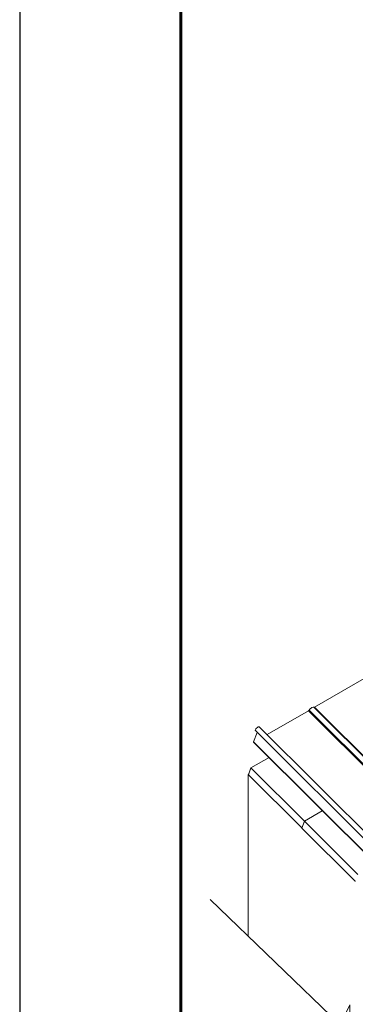
# Model space of a CAD drawing. Units: millimetres. Extents: x 26512 to 32812, y 25443 to 29898.
# Drawn here: x 26512 to 27137, y 26383 to 28216 of the extents above; entities that cross this region are included whole.
import ezdxf

# ---------------------------------------------------------------- set-up
doc = ezdxf.new("R2010")
doc.units = ezdxf.units.MM
doc.layers.add('ВИД', color=253, linetype='Continuous', lineweight=15)
doc.layers.add('СПДС_20', color=7, linetype='Continuous')

msp = doc.modelspace()

# ---------------------------------------------------------------- linework, layer by layer
at = {"layer": 'ВИД', "extrusion": (-0.707107, -0.407196, 0.578093)}
for p, q in [((27170.3, 26999), (27061.5, 26936.4)), ((27276.3, 26721.3), (27060.4, 26936.6)), ((27061.5, 26936.4), (27277, 26721.7)), ((27050.1, 26929.8), (26973, 26885.4)), ((27050.1, 26929.8), (27592.6, 26389.2)), ((27051.5, 26931.1), (27594, 26390.5)), ((27446.4, 26413.7), (26958.5, 26900)), ((26948, 26872), (26954.8, 26889.5)), ((27443.4, 26402.5), (26951.4, 26892.9)), ((26948, 26872), (27490.5, 26331.4)), ((27490.5, 26330.6), (26948, 26871.3)), ((26943.1, 26823.4), (26976.7, 26842.7)), ((26938.3, 26810.8), (26943.1, 26823.4)), ((27037.6, 26711.8), (26938.3, 26810.8)), ((26943, 26823.1), (26938.4, 26811.1)), ((26943.1, 26823.4), (27042.5, 26724.4)), ((27042.5, 26724.4), (27076, 26743.7)), ((27042.8, 26724.1), (27076.3, 26743.4)), ((27038, 26711.5), (27042.8, 26724.1)), ((27042.7, 26723.7), (27038.1, 26711.8)), ((27042.8, 26724.1), (27142.1, 26625.1)), ((27038, 26711.7), (27038, 26711.7)), ((27137.3, 26612.5), (27038, 26711.5))]:
    msp.add_line(p, q, dxfattribs=at)
at = {"layer": 'ВИД', "ltscale": 20}
msp.add_line((26937.9, 26810.9), (26937.9, 26510.3), dxfattribs=at)
at = {"layer": 'ВИД'}
msp.add_lwpolyline([(27507.5, 25936.3), (27146.1, 26308.2), (27126.1, 26267), (27127.1, 26382.4), (27109.1, 26345.2), (26867.2, 26578.6)], dxfattribs=at)
at = {"layer": 'ВИД', "extrusion": (-4.99997e-17, 4.98337e-17, -1)}
for centre, major_axis, start_param, end_param in [((27055.1, 26931.2), (5.29, 5.31), 4.359784, 6.283185), ((26949.8, 26873.1), (1.8, 1.81), 3.141593, 3.805522)]:
    msp.add_ellipse(centre, major_axis=major_axis, ratio=0.346274, start_param=start_param, end_param=end_param, dxfattribs=at)
at = {"layer": 'ВИД', "extrusion": (0, 0, -1)}
for centre, major_axis, start_param, end_param in [((27062, 26937.7), (1.41, 1.42), 2.234726, 2.902126), ((26954.9, 26896.4), (3.53, 3.54), 3.141593, 6.283185)]:
    msp.add_ellipse(centre, major_axis=major_axis, ratio=0.346274, start_param=start_param, end_param=end_param, dxfattribs=at)
at = {"layer": 'ВИД', "extrusion": (5.01663e-17, -4.99997e-17, -1)}
msp.add_ellipse((27050.6, 26931.1), major_axis=(1.41, 1.42), ratio=0.346274, start_param=1.218191, end_param=2.234726, dxfattribs=at)
at = {"layer": 'ВИД'}
for centre, start_param, end_param in [((27042.3, 26724.1), 3.579859, 5.150655), ((27037.7, 26712.1), 2.009062, 3.579859), ((27137.4, 26612.8), 2.009062, 3.579859)]:
    msp.add_ellipse(centre, major_axis=(-0.25, 0.433), ratio=0.578093, start_param=start_param, end_param=end_param, dxfattribs=at)
at = {"layer": 'СПДС_20', "linetype": 'Continuous', "lineweight": 25, "ltscale": 10}
msp.add_lwpolyline([(26512.3, 25442.7), (32812.3, 25442.7), (32812.3, 29897.7), (26512.3, 29897.7), (26512.3, 25442.7)], dxfattribs=at)
at = {"layer": 'СПДС_20', "linetype": 'Continuous', "lineweight": 60, "ltscale": 10}
msp.add_lwpolyline([(26812.3, 25517.7), (32737.3, 25517.7), (32737.3, 29822.7), (26812.3, 29822.7), (26812.3, 25517.7)], dxfattribs=at)

doc.saveas('drawing.dxf')
